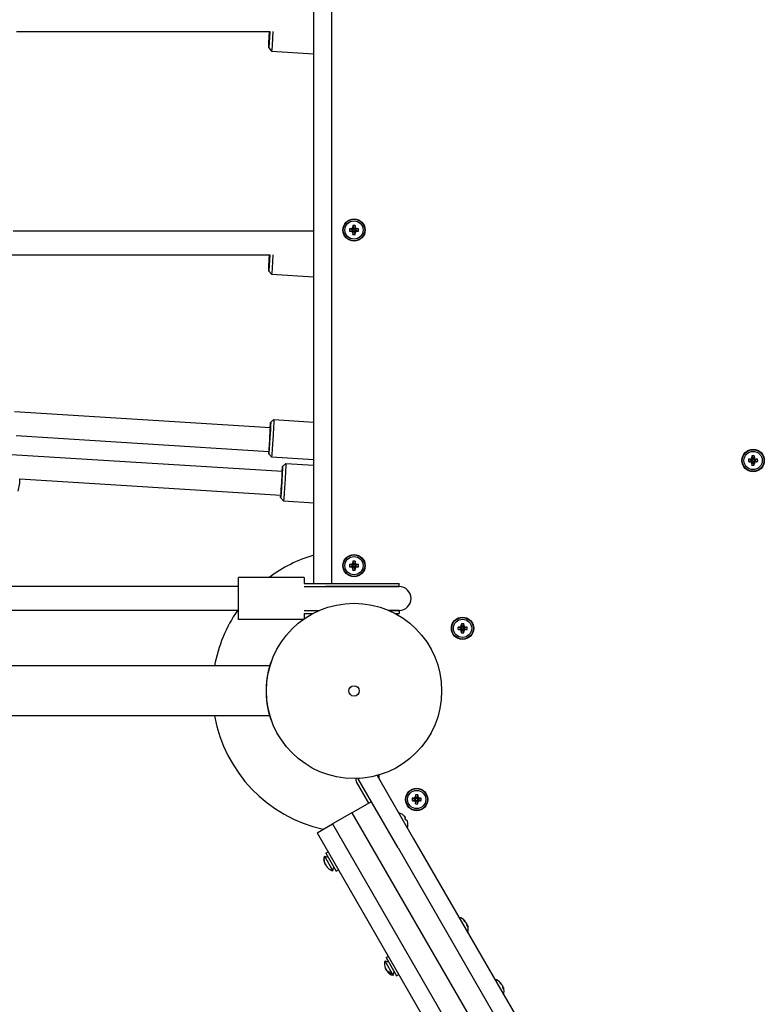
# Model space of a CAD drawing. Units: millimetres. Extents: x 1821 to 11470, y -3347 to 5262.
# Drawn here: x 6131 to 6630, y 130 to 790 of the extents above; entities that cross this region are included whole.
import ezdxf

# ---------------------------------------------------------------- set-up
doc = ezdxf.new("R2010")
doc.units = ezdxf.units.MM

# ---------------------------------------------------------------- blocks, each defined once
blk = doc.blocks.new('ОЛ-04')
for p, q in [((2273, 72), (2273, 812.29)), ((2285, 812.29), (2285, 72)), ((2073.7, 442), (2243.58, 442)), ((2242.91, 434.28), (2243.14, 438.51)), ((2243.05, 436.22), (2242.95, 433.87)), ((2243.39, 442), (2243.05, 436.22)), ((2243.05, 434.31), (2243.23, 436.65)), ((2243.61, 442), (2243.11, 434.45)), ((2243.14, 438.51), (2243.35, 442)), ((2243.23, 436.65), (2243.51, 440.87)), ((2243.51, 440.87), (2243.58, 442)), ((2245.64, 442), (2245.04, 433.01)), ((2242.8, 431.87), (2242.91, 434.28)), ((2242.8, 431.03), (2242.8, 431.87)), ((2242.89, 431.69), (2242.8, 431.03)), ((2242.8, 431.03), (2244.67, 428.91)), ((2243.11, 434.45), (2242.89, 431.69)), ((2242.95, 433.87), (2242.96, 433.52)), ((2242.96, 433.52), (2243.05, 434.31)), ((2244.79, 429.88), (2244.68, 428.91)), ((2245.04, 433.01), (2244.79, 429.88)), ((2244.67, 428.91), (2273, 427.14)), ((2244.68, 428.91), (2244.67, 428.91)), ((2244.67, 428.91), (2244.67, 428.91)), ((2299.17, 311.14), (2299.73, 309.68)), ((2299.22, 312.03), (2299.73, 310.03)), ((2300.78, 312.03), (2300.27, 310.03)), ((2300.83, 311.14), (2300.27, 309.68)), ((2071.52, 308.46), (2273, 308.46)), ((2296.97, 309.78), (2298.97, 309.27)), ((2296.97, 308.22), (2298.97, 308.73)), ((2297.86, 309.83), (2299.32, 309.27)), ((2297.86, 308.17), (2299.32, 308.73)), ((2298.84, 310.16), (2299.64, 309.36)), ((2298.84, 307.84), (2299.64, 308.64)), ((2298.97, 309.27), (2299.32, 309.27)), ((2298.97, 308.73), (2298.97, 309.27)), ((2299.32, 308.73), (2298.97, 308.73)), ((2299.17, 306.86), (2299.73, 308.32)), ((2299.22, 305.97), (2299.73, 307.97)), ((2299.32, 309.27), (2299.64, 309.36)), ((2299.64, 308.64), (2299.32, 308.73)), ((2299.64, 309.36), (2299.73, 309.68)), ((2299.73, 308.32), (2299.64, 308.64)), ((2299.73, 310.03), (2300.27, 310.03)), ((2299.73, 309.68), (2299.73, 310.03)), ((2299.73, 307.97), (2299.73, 308.32)), ((2300.27, 307.97), (2299.73, 307.97)), ((2300.27, 310.03), (2300.27, 309.68)), ((2300.27, 309.68), (2300.36, 309.36)), ((2300.36, 308.64), (2300.27, 308.32)), ((2300.27, 308.32), (2300.27, 307.97)), ((2300.83, 306.86), (2300.27, 308.32)), ((2300.78, 305.97), (2300.27, 307.97)), ((2301.16, 310.16), (2300.36, 309.36)), ((2300.36, 309.36), (2300.68, 309.27)), ((2300.68, 308.73), (2300.36, 308.64)), ((2301.16, 307.84), (2300.36, 308.64)), ((2302.14, 309.83), (2300.68, 309.27)), ((2300.68, 309.27), (2301.03, 309.27)), ((2301.03, 308.73), (2300.68, 308.73)), ((2302.14, 308.17), (2300.68, 308.73)), ((2303.03, 309.78), (2301.03, 309.27)), ((2301.03, 309.27), (2301.03, 308.73)), ((2303.03, 308.22), (2301.03, 308.73)), ((2070.33, 292.46), (2243.58, 292.46)), ((2243.39, 292.46), (2243.05, 286.66)), ((2243.61, 292.46), (2243.11, 284.9)), ((2243.14, 288.91), (2243.36, 292.46)), ((2243.23, 287.05), (2243.51, 291.27)), ((2243.51, 291.27), (2243.58, 292.46)), ((2245.64, 292.46), (2245.04, 283.45)), ((2242.8, 282.27), (2242.91, 284.68)), ((2243.11, 284.9), (2242.89, 282.1)), ((2242.91, 284.68), (2243.14, 288.91)), ((2243.05, 286.66), (2242.95, 284.29)), ((2242.95, 284.29), (2242.96, 283.92)), ((2242.96, 283.92), (2243.05, 284.71)), ((2243.05, 284.71), (2243.23, 287.05)), ((2242.8, 281.43), (2242.8, 282.27)), ((2242.89, 282.1), (2242.8, 281.43)), ((2242.8, 281.43), (2244.67, 279.31)), ((2244.67, 279.31), (2273, 277.54)), ((2244.68, 279.31), (2244.67, 279.31)), ((2244.67, 279.31), (2244.67, 279.31)), ((2244.79, 280.3), (2244.68, 279.31)), ((2245.04, 283.45), (2244.79, 280.3)), ((2072.32, 187.26), (2243.94, 176.58)), ((2243.8, 176.59), (2244.02, 179.35)), ((2244.07, 178.29), (2243.91, 175.13)), ((2244.02, 179.35), (2244.1, 180)), ((2244.12, 179.82), (2244.07, 178.29)), ((2244.1, 180), (2246.22, 181.87)), ((2244.1, 180), (2244.12, 179.82)), ((2246.19, 180.06), (2246.03, 176.82)), ((2246.24, 181.66), (2246.19, 180.06)), ((2246.22, 181.87), (2273, 180.2)), ((2246.22, 181.87), (2246.22, 181.87)), ((2246.22, 181.87), (2246.24, 181.66)), ((2243.51, 168.88), (2243.85, 174.7)), ((2243.91, 175.13), (2243.6, 169.86)), ((2243.85, 174.7), (2243.96, 177.12)), ((2243.86, 176.72), (2243.85, 176.59)), ((2243.95, 177.5), (2243.86, 176.72)), ((2243.96, 177.12), (2243.95, 177.5)), ((2246.03, 176.82), (2245.73, 171.56)), ((2073.52, 171.16), (2242.83, 160.62)), ((2243.6, 169.86), (2243.1, 162.35)), ((2243.23, 164.67), (2243.51, 168.88)), ((2245.73, 171.56), (2245.13, 162.24)), ((2070.02, 158.59), (2251.94, 147.27)), ((2242.8, 159.88), (2242.83, 160.62)), ((2242.8, 159.04), (2242.8, 159.88)), ((2242.88, 159.66), (2242.8, 159.04)), ((2242.8, 159.04), (2244.67, 156.92)), ((2243.1, 162.35), (2242.88, 159.66)), ((2242.96, 161.53), (2243.05, 162.32)), ((2243.05, 162.32), (2243.23, 164.67)), ((2245.13, 162.24), (2244.83, 158.37)), ((2244.69, 156.99), (2244.67, 156.92)), ((2244.67, 156.92), (2273, 155.16)), ((2244.67, 156.92), (2244.67, 156.92)), ((2244.83, 158.37), (2244.69, 156.99)), ((2252.1, 150.56), (2254.22, 152.43)), ((2254.24, 152.22), (2254.19, 150.62)), ((2254.22, 152.43), (2273, 151.26)), ((2254.22, 152.43), (2254.22, 152.43)), ((2254.22, 152.43), (2254.24, 152.22)), ((2564.57, 155.28), (2566.57, 154.77)), ((2564.57, 153.72), (2566.57, 154.23)), ((2565.46, 155.33), (2566.92, 154.77)), ((2565.46, 153.67), (2566.92, 154.23)), ((2566.44, 155.66), (2567.24, 154.86)), ((2566.44, 153.34), (2567.24, 154.14)), ((2566.57, 154.77), (2566.92, 154.77)), ((2566.57, 154.23), (2566.57, 154.77)), ((2566.92, 154.23), (2566.57, 154.23)), ((2566.77, 156.64), (2567.34, 155.18)), ((2566.77, 152.36), (2567.34, 153.82)), ((2566.82, 157.53), (2567.34, 155.53)), ((2566.82, 151.47), (2567.34, 153.47)), ((2566.92, 154.77), (2567.24, 154.86)), ((2567.24, 154.14), (2566.92, 154.23)), ((2567.24, 154.86), (2567.34, 155.18)), ((2567.34, 153.82), (2567.24, 154.14)), ((2567.34, 155.53), (2567.87, 155.53)), ((2567.34, 155.18), (2567.34, 155.53)), ((2567.34, 153.47), (2567.34, 153.82)), ((2567.87, 153.47), (2567.34, 153.47)), ((2568.38, 157.53), (2567.87, 155.53)), ((2568.43, 156.64), (2567.87, 155.18)), ((2567.87, 155.53), (2567.87, 155.18)), ((2567.87, 155.18), (2567.96, 154.86)), ((2567.96, 154.14), (2567.87, 153.82)), ((2567.87, 153.82), (2567.87, 153.47)), ((2568.43, 152.36), (2567.87, 153.82)), ((2568.38, 151.47), (2567.87, 153.47)), ((2568.76, 155.66), (2567.96, 154.86)), ((2567.96, 154.86), (2568.29, 154.77)), ((2568.29, 154.23), (2567.96, 154.14)), ((2568.76, 153.34), (2567.96, 154.14)), ((2569.74, 155.33), (2568.29, 154.77)), ((2568.29, 154.77), (2568.63, 154.77)), ((2568.63, 154.23), (2568.29, 154.23)), ((2569.74, 153.67), (2568.29, 154.23)), ((2570.63, 155.28), (2568.63, 154.77)), ((2568.63, 154.77), (2568.63, 154.23)), ((2570.63, 153.72), (2568.63, 154.23)), ((2251.51, 139.44), (2251.85, 145.26)), ((2251.91, 145.69), (2251.6, 140.42)), ((2251.81, 147.27), (2252.02, 149.95)), ((2251.85, 145.26), (2251.96, 147.68)), ((2251.95, 148.06), (2251.86, 147.28)), ((2251.86, 147.28), (2251.86, 147.27)), ((2252.07, 148.85), (2251.91, 145.69)), ((2251.96, 147.68), (2251.95, 148.06)), ((2252.02, 149.95), (2252.1, 150.56)), ((2252.12, 150.38), (2252.07, 148.85)), ((2252.1, 150.56), (2252.12, 150.38)), ((2254.03, 147.38), (2253.73, 142.12)), ((2254.19, 150.62), (2254.03, 147.38)), ((2074.73, 133.95), (2075.84, 139.23)), ((2075.84, 139.23), (2075.94, 141.61)), ((2075.94, 142.19), (2250.84, 131.3)), ((2075.94, 142), (2075.94, 142.19)), ((2075.94, 141.8), (2075.94, 142)), ((2075.94, 141.61), (2075.94, 141.8)), ((2251.6, 140.42), (2251.1, 132.91)), ((2251.23, 135.22), (2251.51, 139.44)), ((2253.73, 142.12), (2253.13, 132.8)), ((2251.1, 132.91), (2250.88, 130.22)), ((2250.96, 132.09), (2251.05, 132.88)), ((2251.05, 132.88), (2251.23, 135.22)), ((2253.13, 132.8), (2252.83, 128.93)), ((2250.8, 130.44), (2250.84, 131.3)), ((2250.8, 129.6), (2250.8, 130.44)), ((2250.88, 130.22), (2250.8, 129.6)), ((2250.8, 129.6), (2252.67, 127.48)), ((2252.69, 127.55), (2252.67, 127.48)), ((2252.67, 127.48), (2273, 126.21)), ((2252.67, 127.48), (2252.67, 127.48)), ((2252.83, 128.93), (2252.69, 127.55)), ((2299.17, 86.14), (2299.73, 84.68)), ((2299.22, 87.03), (2299.73, 85.03)), ((2300.78, 87.03), (2300.27, 85.03)), ((2300.83, 86.14), (2300.27, 84.68)), ((2296.97, 84.78), (2298.97, 84.27)), ((2296.97, 83.22), (2298.97, 83.73)), ((2297.86, 84.83), (2299.32, 84.27)), ((2297.86, 83.17), (2299.32, 83.73)), ((2298.84, 85.16), (2299.64, 84.36)), ((2298.84, 82.84), (2299.64, 83.64)), ((2298.97, 84.27), (2299.32, 84.27)), ((2298.97, 83.73), (2298.97, 84.27)), ((2299.32, 83.73), (2298.97, 83.73)), ((2299.17, 81.86), (2299.73, 83.32)), ((2299.22, 80.97), (2299.73, 82.97)), ((2299.32, 84.27), (2299.64, 84.36)), ((2299.64, 83.64), (2299.32, 83.73)), ((2299.64, 84.36), (2299.73, 84.68)), ((2299.73, 83.32), (2299.64, 83.64)), ((2299.73, 85.03), (2300.27, 85.03)), ((2299.73, 84.68), (2299.73, 85.03)), ((2299.73, 82.97), (2299.73, 83.32)), ((2300.27, 82.97), (2299.73, 82.97)), ((2300.27, 85.03), (2300.27, 84.68)), ((2300.27, 84.68), (2300.36, 84.36)), ((2300.36, 83.64), (2300.27, 83.32)), ((2300.27, 83.32), (2300.27, 82.97)), ((2300.83, 81.86), (2300.27, 83.32)), ((2300.78, 80.97), (2300.27, 82.97)), ((2301.16, 85.16), (2300.36, 84.36)), ((2300.36, 84.36), (2300.68, 84.27)), ((2300.68, 83.73), (2300.36, 83.64)), ((2301.16, 82.84), (2300.36, 83.64)), ((2302.14, 84.83), (2300.68, 84.27)), ((2300.68, 84.27), (2301.03, 84.27)), ((2301.03, 83.73), (2300.68, 83.73)), ((2302.14, 83.17), (2300.68, 83.73)), ((2303.03, 84.78), (2301.03, 84.27)), ((2301.03, 84.27), (2301.03, 83.73)), ((2303.03, 83.22), (2301.03, 83.73)), ((2222.58, 48), (2222.58, 76)), ((2266.58, 76), (2222.58, 76)), ((2266.58, 76), (2266.58, 72)), ((2222.58, 70), (2065.87, 70)), ((2266.58, 72), (2280.8, 72)), ((2266.58, 70), (2280.8, 70)), ((2280.8, 72), (2330.21, 72)), ((2330.21, 70), (2280.8, 70)), ((2280.8, 70), (2330.21, 70)), ((2330.21, 70), (2330.21, 72)), ((2222.58, 54), (2063.96, 54)), ((2266.58, 54), (2276.86, 54)), ((2330.21, 54), (2323.14, 54)), ((2323.14, 54), (2330.21, 54)), ((2330.21, 54), (2330.21, 52)), ((2266.13, 48), (2222.58, 48)), ((2266.58, 52), (2272.66, 52)), ((2266.58, 52), (2266.58, 48.32)), ((2327.34, 52), (2330.21, 52)), ((2369.72, 42.78), (2371.71, 42.27)), ((2369.72, 41.22), (2371.71, 41.73)), ((2370.61, 42.83), (2372.06, 42.27)), ((2370.61, 41.17), (2372.06, 41.73)), ((2371.59, 43.16), (2372.38, 42.36)), ((2371.59, 40.84), (2372.38, 41.64)), ((2371.71, 42.27), (2372.06, 42.27)), ((2371.71, 41.73), (2371.71, 42.27)), ((2372.06, 41.73), (2371.71, 41.73)), ((2371.91, 44.14), (2372.48, 42.68)), ((2371.91, 39.86), (2372.48, 41.32)), ((2371.96, 45.03), (2372.48, 43.03)), ((2371.96, 38.97), (2372.48, 40.97)), ((2372.06, 42.27), (2372.38, 42.36)), ((2372.38, 41.64), (2372.06, 41.73)), ((2372.38, 42.36), (2372.48, 42.68)), ((2372.48, 41.32), (2372.38, 41.64)), ((2372.48, 43.03), (2373.01, 43.03)), ((2372.48, 42.68), (2372.48, 43.03)), ((2372.48, 40.97), (2372.48, 41.32)), ((2373.01, 40.97), (2372.48, 40.97)), ((2373.53, 45.03), (2373.01, 43.03)), ((2373.58, 44.14), (2373.01, 42.68)), ((2373.01, 43.03), (2373.01, 42.68)), ((2373.01, 42.68), (2373.11, 42.36)), ((2373.11, 41.64), (2373.01, 41.32)), ((2373.01, 41.32), (2373.01, 40.97)), ((2373.58, 39.86), (2373.01, 41.32)), ((2373.53, 38.97), (2373.01, 40.97)), ((2373.9, 43.16), (2373.11, 42.36)), ((2373.11, 42.36), (2373.43, 42.27)), ((2373.43, 41.73), (2373.11, 41.64)), ((2373.9, 40.84), (2373.11, 41.64)), ((2374.88, 42.83), (2373.43, 42.27)), ((2373.43, 42.27), (2373.78, 42.27)), ((2373.78, 41.73), (2373.43, 41.73)), ((2374.88, 41.17), (2373.43, 41.73)), ((2375.78, 42.78), (2373.78, 42.27)), ((2373.78, 42.27), (2373.78, 41.73)), ((2375.78, 41.22), (2373.78, 41.73)), ((2244.8, 20.13), (2244.57, 20.21)), ((2099.62, 16.75), (1127.24, 16.75)), ((2146.49, 16.75), (2099.62, 16.75)), ((2243.43, 16.75), (2146.49, 16.75)), ((2099.62, -16.75), (1127.75, -16.75)), ((2146.49, -16.75), (2099.62, -16.75)), ((2243.43, -16.75), (2146.49, -16.75)), ((2244.8, -20.13), (2244.57, -20.21)), ((2302.87, -58.97), (2303.41, -58.65)), ((2329.51, -105.11), (2302.87, -58.97)), ((2315.41, -56.69), (2339.9, -99.11)), ((2316.71, -58.48), (2316.51, -58.6)), ((2309.89, -75.12), (2301.68, -60.92)), ((2338.97, -71.96), (2340.97, -72.48)), ((2339.86, -71.91), (2341.32, -72.48)), ((2340.84, -71.59), (2341.64, -72.38)), ((2340.97, -72.48), (2341.32, -72.48)), ((2340.97, -73.01), (2340.97, -72.48)), ((2341.17, -70.61), (2341.73, -72.06)), ((2341.22, -69.72), (2341.73, -71.71)), ((2341.32, -72.48), (2341.64, -72.38)), ((2341.64, -72.38), (2341.73, -72.06)), ((2341.73, -71.71), (2342.27, -71.71)), ((2341.73, -72.06), (2341.73, -71.71)), ((2342.78, -69.72), (2342.27, -71.71)), ((2342.83, -70.61), (2342.27, -72.06)), ((2342.27, -71.71), (2342.27, -72.06)), ((2342.27, -72.06), (2342.36, -72.38)), ((2343.16, -71.59), (2342.36, -72.38)), ((2342.36, -72.38), (2342.68, -72.48)), ((2344.14, -71.91), (2342.68, -72.48)), ((2342.68, -72.48), (2343.03, -72.48)), ((2345.03, -71.96), (2343.03, -72.48)), ((2343.03, -72.48), (2343.03, -73.01)), ((2298.63, -81.62), (2311.62, -74.12)), ((2338.97, -73.53), (2340.97, -73.01)), ((2339.86, -73.58), (2341.32, -73.01)), ((2340.84, -73.9), (2341.64, -73.11)), ((2341.32, -73.01), (2340.97, -73.01)), ((2341.17, -74.88), (2341.73, -73.43)), ((2341.22, -75.78), (2341.73, -73.78)), ((2341.64, -73.11), (2341.32, -73.01)), ((2341.73, -73.43), (2341.64, -73.11)), ((2341.73, -73.78), (2341.73, -73.43)), ((2342.27, -73.78), (2341.73, -73.78)), ((2342.36, -73.11), (2342.27, -73.43)), ((2342.27, -73.43), (2342.27, -73.78)), ((2342.83, -74.88), (2342.27, -73.43)), ((2342.78, -75.78), (2342.27, -73.78)), ((2342.68, -73.01), (2342.36, -73.11)), ((2343.16, -73.9), (2342.36, -73.11)), ((2343.03, -73.01), (2342.68, -73.01)), ((2344.14, -73.58), (2342.68, -73.01)), ((2345.03, -73.53), (2343.03, -73.01)), ((2298.63, -81.62), (2285.64, -89.12)), ((2298.63, -81.62), (2432.79, -314)), ((2298.63, -81.62), (2432.79, -314)), ((2332.98, -83.21), (2332.97, -83.24)), ((2334.09, -85.19), (2334.32, -85)), ((2275.24, -95.12), (2285.64, -89.12)), ((2285.64, -89.12), (2419.8, -321.5)), ((2285.64, -89.12), (2493.55, -449.24)), ((2335.15, -86.44), (2334.87, -86.54)), ((2336.04, -88.49), (2336, -88.49)), ((2275.24, -95.12), (2483.16, -455.24)), ((2329.51, -105.11), (2400.01, -227.22)), ((2339.9, -99.11), (2410.4, -221.22)), ((2279.93, -111.48), (2279.96, -111.54)), ((2280.1, -110.77), (2282.66, -111.46)), ((2280.1, -110.77), (2285.72, -120.51)), ((2281.03, -108.64), (2282.55, -107.77)), ((2281.03, -108.64), (2288.03, -120.77)), ((2285.72, -120.51), (2286.41, -117.95)), ((2284.99, -120.25), (2285.02, -120.3)), ((2288.03, -120.77), (2289.55, -119.89)), ((2374.17, -154.03), (2374, -154.26)), ((2374.54, -154.35), (2374.25, -154.67)), ((2374.25, -154.67), (2374.76, -155.04)), ((2375.68, -156.64), (2375.76, -157.27)), ((2376.18, -157.18), (2375.76, -157.27)), ((2376.27, -157.66), (2375.99, -157.7)), ((2321.52, -178.77), (2323.03, -177.89)), ((2320.58, -180.9), (2323.14, -181.58)), ((2320.58, -180.9), (2326.21, -190.64)), ((2321.52, -178.77), (2328.52, -190.89)), ((2320.99, -185.85), (2321.75, -187.1)), ((2321.64, -187), (2321.55, -186.83)), ((2321.73, -187.17), (2321.64, -187)), ((2321.82, -187.33), (2321.73, -187.17)), ((2321.75, -187.1), (2322.9, -188.06)), ((2321.82, -187.33), (2321.91, -187.49)), ((2321.91, -187.49), (2322.01, -187.65)), ((2322.01, -187.65), (2322.12, -187.81)), ((2322.12, -187.81), (2322.86, -188.62)), ((2322.86, -188.62), (2323.84, -189.23)), ((2322.9, -188.06), (2324.46, -188.61)), ((2323.84, -189.23), (2325.02, -189.59)), ((2324.46, -188.61), (2325.02, -189.59)), ((2326.21, -190.64), (2326.89, -188.08)), ((2328.52, -190.89), (2330.03, -190.02)), ((2398.17, -195.59), (2398, -195.82)), ((2398.54, -195.91), (2398.25, -196.23)), ((2398.25, -196.23), (2398.76, -196.61)), ((2399.68, -198.21), (2399.76, -198.84)), ((2400.18, -198.75), (2399.76, -198.84)), ((2400.27, -199.23), (2399.99, -199.26))]:
    blk.add_line(p, q)
for centre, radius in [((2300, 309), 7.5), ((2300, 309), 7.25), ((2300, 309), 6.13), ((2567.6, 154.5), 7.5), ((2567.6, 154.5), 7.25), ((2567.6, 154.5), 6.13), ((2300, 84), 7.5), ((2300, 84), 7.25), ((2300, 84), 6.13), ((2300, 0), 58.75), ((2372.75, 42), 7.5), ((2372.75, 42), 7.25), ((2372.75, 42), 6.13), ((2300, 0), 3.5), ((2342, -72.75), 7.5), ((2342, -72.75), 7.25), ((2342, -72.75), 6.13)]:
    blk.add_circle(centre, radius)
for centre, radius, start, end in [((2300, 0), 95, 106.51166, 126.86929), ((2330.21, 62), 8, 270, 90), ((2330.21, 62), 8, 90, 90.00021), ((2300, 0), 95, 145.35936, 169.84476), ((2330.21, 62), 8, 269.99979, 270), ((2300, 0), 59, 159.96651, 178.90726), ((2300, 0), 59, 178.90726, 180), ((2300, 0), 59, 180, 181.09274), ((2300, 0), 59, 181.09274, 200.03349), ((2300, 0), 95, 190.15524, 257.4631), ((2305.24, -58.87), 4.1, 178.2015, 210), ((2305.24, -58.87), 2.1, 174.48274, 178.45966), ((2321.6, -57.41), 5, 167.38412, 210), ((2327.92, -89.66), 8.2, 51.8391, 76.44707), ((2327.92, -89.66), 8.2, 343.55293, 8.1609), ((2286.82, -112.72), 7, 163.85992, 169.84708), ((2287.4, -113.72), 7, 250.15292, 256.14008), ((2368.4, -159.78), 8.2, 41.51778, 76.44707), ((2368.4, -159.78), 8.2, 343.55293, 18.48222), ((2327.31, -182.84), 7, 163.85992, 205.45637), ((2327.88, -183.84), 7, 214.54363, 256.14008), ((2392.4, -201.35), 8.2, 41.51778, 76.44707), ((2392.4, -201.35), 8.2, 343.55293, 18.48222)]:
    blk.add_arc(centre, radius, start, end)
for centre, major_axis, ratio, start_param, end_param in [((2300.49, 309), (0, -8.18), 0.16734, 4.333244, 4.448014), ((2300, 307.64), (-8.04, 0), 0.549313, 4.712389, 4.809881), ((2300, 307.64), (-8.04, 0), 0.549313, 4.614897, 4.712389), ((2299.51, 309), (0, 8.18), 0.16734, -1.306421, -1.191652), ((2301.36, 309), (0, -8.04), 0.549313, 4.614897, 4.809881), ((2300, 308.51), (-8.18, 0), 0.16734, -1.306421, -1.191652), ((2300, 309.49), (8.18, 0), 0.16734, 4.333244, 4.448014), ((2300.49, 309), (0, -8.18), 0.16734, -1.306421, -1.191652), ((2300, 310.36), (8.04, 0), 0.549313, 4.614897, 4.809881), ((2299.51, 309), (0, 8.18), 0.16734, 4.333244, 4.448014), ((2300, 308.51), (-8.18, 0), 0.16734, 4.333244, 4.448014), ((2300, 309.49), (8.18, 0), 0.16734, -1.306421, -1.191652), ((2298.64, 309), (0, 8.04), 0.549313, 4.614897, 4.809881), ((2568.97, 154.5), (0, -8.04), 0.549313, 4.614897, 4.809881), ((2567.6, 154.01), (-8.18, 0), 0.16734, -1.306421, -1.191652), ((2567.6, 154.99), (8.18, 0), 0.16734, 4.333244, 4.448014), ((2568.09, 154.5), (0, -8.18), 0.16734, 4.333244, 4.448014), ((2568.09, 154.5), (0, -8.18), 0.16734, -1.306421, -1.191652), ((2567.6, 153.14), (-8.04, 0), 0.549313, 4.712389, 4.809881), ((2567.6, 153.14), (-8.04, 0), 0.549313, 4.614897, 4.712389), ((2567.11, 154.5), (0, 8.18), 0.16734, -1.306421, -1.191652), ((2567.11, 154.5), (0, 8.18), 0.16734, 4.333244, 4.448014), ((2567.6, 154.01), (-8.18, 0), 0.16734, 4.333244, 4.448014), ((2567.6, 154.99), (8.18, 0), 0.16734, -1.306421, -1.191652), ((2566.24, 154.5), (0, 8.04), 0.549313, 4.614897, 4.809881), ((2567.6, 155.86), (8.04, 0), 0.549313, 4.614897, 4.809881), ((2300.49, 84), (0, -8.18), 0.16734, 4.333244, 4.448014), ((2300, 82.64), (-8.04, 0), 0.549313, 4.712389, 4.809881), ((2300, 82.64), (-8.04, 0), 0.549313, 4.614897, 4.712389), ((2299.51, 84), (0, 8.18), 0.16734, -1.306421, -1.191652), ((2301.36, 84), (0, -8.04), 0.549313, 4.614897, 4.809881), ((2300, 83.51), (-8.18, 0), 0.16734, -1.306421, -1.191652), ((2300, 84.49), (8.18, 0), 0.16734, 4.333244, 4.448014), ((2300.49, 84), (0, -8.18), 0.16734, -1.306421, -1.191652), ((2300, 85.36), (8.04, 0), 0.549313, 4.614897, 4.809881), ((2299.51, 84), (0, 8.18), 0.16734, 4.333244, 4.448014), ((2300, 83.51), (-8.18, 0), 0.16734, 4.333244, 4.448014), ((2300, 84.49), (8.18, 0), 0.16734, -1.306421, -1.191652), ((2298.64, 84), (0, 8.04), 0.549313, 4.614897, 4.809881), ((2374.11, 42), (0, -8.04), 0.549313, 4.614897, 4.809881), ((2372.75, 41.51), (-8.18, 0), 0.16734, -1.306421, -1.191652), ((2372.75, 42.49), (8.18, 0), 0.16734, 4.333244, 4.448014), ((2373.24, 42), (0, -8.18), 0.16734, 4.333244, 4.448014), ((2373.24, 42), (0, -8.18), 0.16734, -1.306421, -1.191652), ((2372.75, 40.64), (-8.04, 0), 0.549313, 4.712389, 4.809881), ((2372.75, 40.64), (-8.04, 0), 0.549313, 4.614897, 4.712389), ((2372.26, 42), (0, 8.18), 0.16734, -1.306421, -1.191652), ((2372.26, 42), (0, 8.18), 0.16734, 4.333244, 4.448014), ((2372.75, 41.51), (-8.18, 0), 0.16734, 4.333244, 4.448014), ((2372.75, 42.49), (8.18, 0), 0.16734, -1.306421, -1.191652), ((2371.38, 42), (0, 8.04), 0.549313, 4.614897, 4.809881), ((2372.75, 43.36), (8.04, 0), 0.549313, 4.614897, 4.809881), ((2343.36, -72.75), (0, -8.04), 0.549313, 4.614897, 4.809881), ((2342, -73.24), (-8.18, 0), 0.16734, -1.306421, -1.191652), ((2342.49, -72.75), (0, -8.18), 0.16734, 4.333244, 4.448014), ((2342, -74.11), (-8.04, 0), 0.549313, 4.712389, 4.809881), ((2342, -74.11), (-8.04, 0), 0.549313, 4.614897, 4.712389), ((2341.51, -72.75), (0, 8.18), 0.16734, -1.306421, -1.191652), ((2342, -73.24), (-8.18, 0), 0.16734, 4.333244, 4.448014), ((2340.64, -72.75), (0, 8.04), 0.549313, 4.614897, 4.809881), ((2342, -72.26), (8.18, 0), 0.16734, 4.333244, 4.448014), ((2342.49, -72.75), (0, -8.18), 0.16734, -1.306421, -1.191652), ((2342, -71.38), (8.04, 0), 0.549313, 4.614897, 4.809881), ((2341.51, -72.75), (0, 8.18), 0.16734, 4.333244, 4.448014), ((2342, -72.26), (8.18, 0), 0.16734, -1.306421, -1.191652), ((2327.99, -89.61), (-4.09, 7.09), 0.985899, 4.976764, 5.091534), ((2327.99, -89.61), (-4.09, 7.09), 0.985899, 4.976764, 5.091534), ((2328.69, -89.21), (-4.02, 6.96), 0.835617, 4.614897, 4.809881), ((2328.69, -89.21), (-4.02, 6.96), 0.835617, 4.614897, 4.809881), ((2327.99, -89.61), (-4.09, 7.09), 0.985899, 4.333244, 4.448014), ((2327.99, -89.61), (-4.09, 7.09), 0.985899, 4.333244, 4.448014), ((2369.66, -160.17), (2.36, 7.68), 0.59087, -0.599808, -0.404823), ((2368.65, -160.04), (5.94, 5.63), 0.697136, 0.098571, 0.213341), ((2368.3, -159.44), (7.85, 2.32), 0.697136, 0.430178, 0.544948), ((2368.65, -160.04), (5.94, 5.63), 0.697136, -0.544948, -0.430178), ((2368.7, -158.5), (7.83, -1.8), 0.59087, 0.404823, 0.599808), ((2368.3, -159.44), (7.85, 2.32), 0.697136, 6.069844, 6.184614), ((2392.65, -201.61), (5.94, 5.63), 0.697136, 0.098571, 0.213341), ((2393.66, -201.73), (2.36, 7.68), 0.59087, -0.502315, -0.404823), ((2393.66, -201.73), (2.36, 7.68), 0.59087, -0.599808, -0.502315), ((2392.3, -201.01), (7.85, 2.32), 0.697136, 0.430178, 0.544948), ((2392.65, -201.61), (5.94, 5.63), 0.697136, -0.544948, -0.430178), ((2392.7, -200.06), (7.83, -1.8), 0.59087, 0.404823, 0.599808), ((2392.3, -201.01), (7.85, 2.32), 0.697136, 6.069844, 6.184614)]:
    blk.add_ellipse(centre, major_axis=major_axis, ratio=ratio, start_param=start_param, end_param=end_param)
for points in [[(2298.84, 310.16), (2298.95, 310.49), (2299.05, 310.82), (2299.17, 311.14)], [(2300.83, 311.14), (2300.95, 310.82), (2301.05, 310.49), (2301.16, 310.16)], [(2297.86, 309.83), (2298.18, 309.95), (2298.51, 310.05), (2298.84, 310.16)], [(2298.84, 307.84), (2298.51, 307.95), (2298.18, 308.05), (2297.86, 308.17)], [(2299.17, 306.86), (2299.05, 307.18), (2298.95, 307.51), (2298.84, 307.84)], [(2301.16, 307.84), (2301.05, 307.51), (2300.95, 307.18), (2300.83, 306.86)], [(2301.16, 310.16), (2301.49, 310.05), (2301.82, 309.95), (2302.14, 309.83)], [(2302.14, 308.17), (2301.82, 308.05), (2301.49, 307.95), (2301.16, 307.84)], [(2565.46, 155.33), (2565.78, 155.45), (2566.11, 155.55), (2566.44, 155.66)], [(2566.44, 153.34), (2566.11, 153.45), (2565.78, 153.55), (2565.46, 153.67)], [(2566.44, 155.66), (2566.55, 155.99), (2566.66, 156.32), (2566.77, 156.64)], [(2566.77, 152.36), (2566.66, 152.68), (2566.55, 153.01), (2566.44, 153.34)], [(2568.43, 156.64), (2568.55, 156.32), (2568.66, 155.99), (2568.76, 155.66)], [(2568.76, 153.34), (2568.66, 153.01), (2568.55, 152.68), (2568.43, 152.36)], [(2568.76, 155.66), (2569.09, 155.55), (2569.42, 155.45), (2569.74, 155.33)], [(2569.74, 153.67), (2569.42, 153.55), (2569.09, 153.45), (2568.76, 153.34)], [(2298.84, 85.16), (2298.95, 85.49), (2299.05, 85.82), (2299.17, 86.14)], [(2300.83, 86.14), (2300.95, 85.82), (2301.05, 85.49), (2301.16, 85.16)], [(2297.86, 84.83), (2298.18, 84.95), (2298.51, 85.05), (2298.84, 85.16)], [(2298.84, 82.84), (2298.51, 82.95), (2298.18, 83.05), (2297.86, 83.17)], [(2299.17, 81.86), (2299.05, 82.18), (2298.95, 82.51), (2298.84, 82.84)], [(2301.16, 82.84), (2301.05, 82.51), (2300.95, 82.18), (2300.83, 81.86)], [(2301.16, 85.16), (2301.49, 85.05), (2301.82, 84.95), (2302.14, 84.83)], [(2302.14, 83.17), (2301.82, 83.05), (2301.49, 82.95), (2301.16, 82.84)], [(2370.61, 42.83), (2370.93, 42.95), (2371.26, 43.05), (2371.59, 43.16)], [(2371.59, 40.84), (2371.26, 40.95), (2370.93, 41.05), (2370.61, 41.17)], [(2371.59, 43.16), (2371.69, 43.49), (2371.8, 43.82), (2371.91, 44.14)], [(2371.91, 39.86), (2371.8, 40.18), (2371.69, 40.51), (2371.59, 40.84)], [(2373.58, 44.14), (2373.69, 43.82), (2373.8, 43.49), (2373.9, 43.16)], [(2373.9, 40.84), (2373.8, 40.51), (2373.69, 40.18), (2373.58, 39.86)], [(2373.9, 43.16), (2374.24, 43.05), (2374.56, 42.95), (2374.88, 42.83)], [(2374.88, 41.17), (2374.56, 41.05), (2374.24, 40.95), (2373.9, 40.84)], [(2339.86, -71.91), (2340.18, -71.8), (2340.51, -71.69), (2340.84, -71.59)], [(2340.84, -71.59), (2340.95, -71.26), (2341.05, -70.93), (2341.17, -70.61)], [(2342.83, -70.61), (2342.95, -70.93), (2343.05, -71.26), (2343.16, -71.59)], [(2343.16, -71.59), (2343.49, -71.69), (2343.82, -71.8), (2344.14, -71.91)], [(2340.84, -73.9), (2340.51, -73.8), (2340.18, -73.69), (2339.86, -73.58)], [(2341.17, -74.88), (2341.05, -74.56), (2340.95, -74.24), (2340.84, -73.9)], [(2343.16, -73.9), (2343.05, -74.24), (2342.95, -74.56), (2342.83, -74.88)], [(2344.14, -73.58), (2343.82, -73.69), (2343.49, -73.8), (2343.16, -73.9)], [(2333.67, -83.87), (2333.89, -84.11), (2334.1, -84.36), (2334.3, -84.64)], [(2334.3, -84.64), (2334.1, -84.36), (2333.89, -84.11), (2333.67, -83.87)], [(2334.3, -84.64), (2334.32, -84.74), (2334.33, -84.86), (2334.32, -85)], [(2334.32, -85), (2334.33, -84.86), (2334.32, -84.74), (2334.3, -84.64)], [(2335.15, -86.44), (2335.27, -86.5), (2335.38, -86.57), (2335.46, -86.64)], [(2335.81, -87.57), (2335.71, -87.26), (2335.59, -86.94), (2335.46, -86.64)], [(2374.17, -154.03), (2374.31, -154.12), (2374.44, -154.22), (2374.54, -154.35)], [(2374.76, -155.04), (2374.98, -155.27), (2375.18, -155.51), (2375.36, -155.76)], [(2375.68, -156.64), (2375.6, -156.34), (2375.49, -156.05), (2375.36, -155.76)], [(2398.17, -195.59), (2398.31, -195.68), (2398.43, -195.79), (2398.54, -195.91)], [(2398.76, -196.61), (2398.98, -196.84), (2399.18, -197.08), (2399.36, -197.33)], [(2399.68, -198.21), (2399.59, -197.91), (2399.49, -197.61), (2399.36, -197.33)]]:
    blk.add_open_spline(points, degree=3)
for points, knots in [([(2335.46, -86.64), (2335.4, -86.59), (2335.3, -86.52), (2335.18, -86.46), (2335.15, -86.44)], [0, 0, 0, 0, 3.751291, 5, 5, 5, 5]), ([(2335.46, -86.64), (2335.56, -86.87), (2335.68, -87.18), (2335.78, -87.49), (2335.81, -87.57)], [0, 0, 0, 0, 3.751291, 5, 5, 5, 5]), ([(2279.96, -111.54), (2279.93, -111.7), (2279.87, -112.14), (2279.84, -112.85), (2279.9, -113.59), (2280.01, -114.21), (2280.13, -114.67), (2280.25, -115.05), (2280.37, -115.37), (2280.49, -115.65), (2280.59, -115.87), (2280.68, -116.04), (2280.8, -116.27), (2280.92, -116.49), (2281.05, -116.72), (2281.15, -116.89), (2281.25, -117.05), (2281.35, -117.22), (2281.45, -117.39), (2281.56, -117.55), (2281.71, -117.76), (2281.91, -118.03), (2282.22, -118.39), (2282.55, -118.73), (2282.94, -119.08), (2283.4, -119.43), (2283.91, -119.75), (2284.46, -120.03), (2284.79, -120.17), (2284.99, -120.25)], [0, 0, 0, 0, 1.394059, 3.692689, 5.841002, 7.548709, 8.90988, 9.84747, 10.814502, 11.822709, 12.336834, 12.860308, 13.389143, 14.464059, 15.005281, 15.54718, 16.088336, 16.628046, 17.16736, 17.708244, 18.252523, 19.353823, 20.48123, 22.188016, 23.297942, 24.841757, 26.994175, 28.271291, 30, 30, 30, 30]), ([(2281.05, -116.72), (2281.01, -116.64), (2280.91, -116.47), (2280.76, -116.21), (2280.62, -115.93), (2280.49, -115.66), (2280.37, -115.38), (2280.25, -115.05), (2280.11, -114.61), (2279.97, -114.02), (2279.88, -113.41), (2279.85, -112.76), (2279.87, -112.16), (2279.93, -111.73), (2279.96, -111.54)], [0, 0, 0, 0, 0.710385, 1.686277, 2.453184, 3.283665, 4.206346, 4.983912, 6.21447, 8.013541, 10.02624, 11.349292, 13.413413, 15, 15, 15, 15]), ([(2281.05, -116.72), (2281.09, -116.79), (2281.19, -116.96), (2281.35, -117.22), (2281.51, -117.48), (2281.69, -117.73), (2281.91, -118.03), (2282.25, -118.42), (2282.69, -118.86), (2283.16, -119.25), (2283.68, -119.62), (2284.27, -119.95), (2284.75, -120.16), (2284.99, -120.25)], [0, 0, 0, 0, 0.663026, 1.573858, 2.289638, 3.064754, 3.925923, 5.212338, 7.074306, 8.755668, 9.970153, 12.031721, 14, 14, 14, 14]), ([(2375.36, -155.76), (2375.23, -155.58), (2375.03, -155.33), (2374.82, -155.1), (2374.76, -155.04)], [0, 0, 0, 0, 3.751291, 5, 5, 5, 5]), ([(2375.36, -155.76), (2375.46, -155.98), (2375.57, -156.27), (2375.66, -156.57), (2375.68, -156.64)], [0, 0, 0, 0, 3.751291, 5, 5, 5, 5]), ([(2376.18, -157.18), (2376.22, -157.3), (2376.26, -157.46), (2376.27, -157.62), (2376.27, -157.66)], [0, 0, 0, 0, 3.751291, 5, 5, 5, 5]), ([(2399.36, -197.33), (2399.22, -197.14), (2399.03, -196.9), (2398.81, -196.67), (2398.76, -196.61)], [0, 0, 0, 0, 3.751291, 5, 5, 5, 5]), ([(2399.36, -197.33), (2399.46, -197.54), (2399.57, -197.83), (2399.66, -198.14), (2399.68, -198.21)], [0, 0, 0, 0, 3.751291, 5, 5, 5, 5]), ([(2400.18, -198.75), (2400.22, -198.87), (2400.26, -199.03), (2400.27, -199.19), (2400.27, -199.23)], [0, 0, 0, 0, 3.751291, 5, 5, 5, 5])]:
    blk.add_open_spline(points, degree=3, knots=knots)

msp = doc.modelspace()

# ---------------------------------------------------------------- block references
msp.add_blockref('ОЛ-04', (4055.35, 339.78))

doc.saveas('drawing.dxf')
